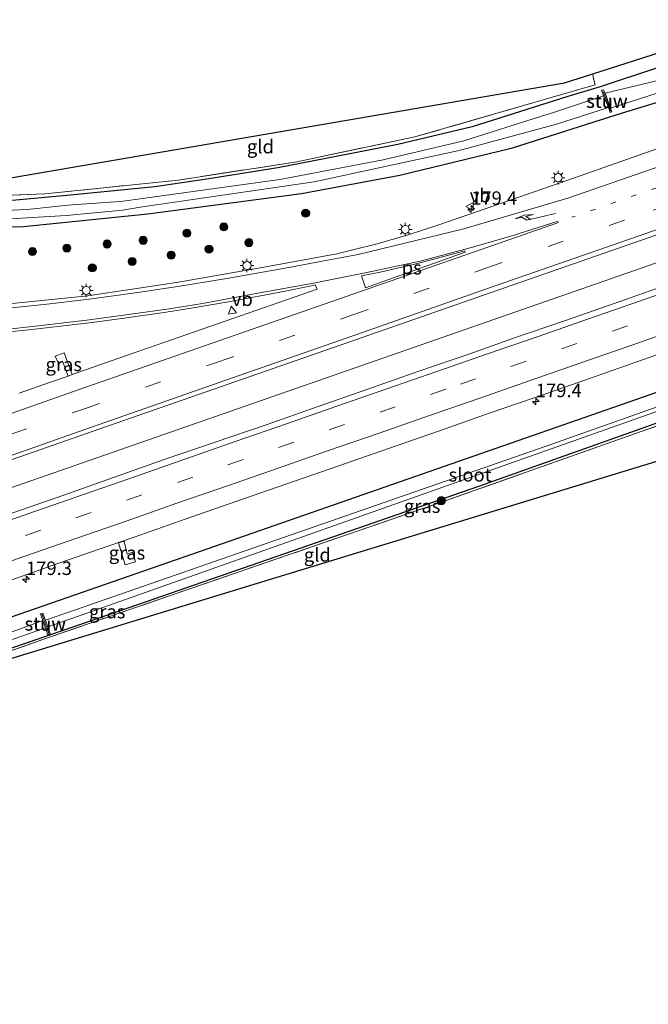
# Model space of a CAD drawing. Units: metres. Extents: x 214865 to 220004, y 574999 to 577242.
# Drawn here: x 217031 to 217147, y 575901 to 576084 of the extents above; entities that cross this region are included whole.
import ezdxf
from ezdxf.enums import TextEntityAlignment as Align

# ---------------------------------------------------------------- set-up
doc = ezdxf.new("R2010")
doc.units = ezdxf.units.M
for name, pattern in [('IE-TERREINAFSCHEIDING', [10, 8, -2]), ('VW-1-3_STREEP', [4, 1, -3]), ('VW-3-9_STREEP', [12, 3, -9])]:
    doc.linetypes.add(name, pattern=pattern)
doc.layers.get('0').update_dxf_attribs({"lineweight": 25})
for name, color, linetype, lineweight in [('B-ME-AM-KILOMETR-S-B1', 7, 'Continuous', 18), ('B-ME-BV-GELEIDECONSTRUCTIE-GELEIDERAIL-L-B1', 213, 'BV-GELEIDERAIL', 18), ('B-ME-GR-BOOM-S-B1', 93, 'Continuous', 18), ('B-ME-GW-INSTEEKWATERGANG-L-B1', 10, 'Continuous', 25), ('B-ME-IE-GRASLAND-GV-B6', 93, 'Continuous', 18), ('B-ME-IE-GRONDWERKLIJN-GROND_INGERICHT-GV-B6', 253, 'Continuous', 18), ('B-ME-IE-MEUBILAIR_WEGMEUBILAIR-LICHTMAST-S-B1', 8, 'Continuous', 18), ('B-ME-IE-TERREINAFSCHEIDING-DOORGANG-L-B1', 8, 'IE-TERREINAFSCHEIDING-KUNSTMATIG-OPEN', 18), ('B-ME-IE-TERREINAFSCHEIDING-RASTERHEKWERK-L-B1', 8, 'IE-TERREINAFSCHEIDING', 18), ('B-ME-KG-KADASTRAAL-OPNAMEDTMGRENS-L-B1', 10, 'Continuous', 25), ('B-ME-KW-STUW-GV-B6', 173, 'Continuous', 18), ('B-ME-KW-STUW-L-B1', 173, 'Continuous', 18), ('B-ME-OG-WATER-GV-B6', 153, 'Continuous', 18), ('B-ME-VH-VERH_SOORT-BITUMEN-GV-B6', 8, 'IE-TERREINAFSCHEIDING-NATUURLIJK-HOUTWAL', 18), ('B-ME-VW-MARKERING-13STREEP-045-L-B1', 255, 'VW-1-3_STREEP', 18), ('B-ME-VW-MARKERING-39STREEP-015-L-B1', 255, 'VW-3-9_STREEP', 18), ('B-ME-VW-MARKERING-PIJLRE750-S-B1', 7, 'Continuous', 18), ('B-ME-VW-MARKERING-STREEP-015-L-B1', 7, 'Continuous', 18), ('B-ME-VW-MARKERING-VLAKMARK-GV-B6', 7, 'Continuous', 18), ('B-ME-VW-MEUBILAIR_WEGMEUBILAIR-VERKEERSBORD-S-B1', 8, 'Continuous', 18)]:
    doc.layers.add(name, color=color, linetype=linetype, lineweight=lineweight)
doc.styles.add('NLCS-ISO', font='NLCS-ISO.TTF')
doc.linetypes.add('BV-GELEIDERAIL', pattern='A,10,-3,[108,NLCS.SHX,S=1,R=0,X=0,Y=0],-3', length=16)
doc.linetypes.add('IE-TERREINAFSCHEIDING-KUNSTMATIG-OPEN', pattern='A,7,-1.5,[67,NLCS.SHX,S=0.75,R=0,X=0,Y=0],-1.5', length=10)
doc.linetypes.add('IE-TERREINAFSCHEIDING-NATUURLIJK-HOUTWAL', pattern='A,7,-1.5,[67,NLCS.SHX,S=0.75,R=45,X=0,Y=0],-1.5,7,-1.5,[70,NLCS.SHX,S=0.75,R=0,X=0,Y=0],-1.5', length=20)

# ---------------------------------------------------------------- blocks, each defined once
blk = doc.blocks.new('verkeersbord')
for p, q in [((0, 0.75), (-0.75, -0.625)), ((0.75, -0.625), (0, 0.75)), ((-0.75, -0.625), (0.75, -0.625))]:
    blk.add_line(p, q)
blk = doc.blocks.new('boom')
blk.add_hatch(color=256).paths.add_polyline_path([(-0.75, 0, 1), (0.75, 0, 1)])
blk.add_circle((0, 0), 0.75)
blk = doc.blocks.new('hecto')
for p, q in [((0, 0.625), (-0.625, 0)), ((0, -0.625), (0, 0.625)), ((-0.625, 0), (0.625, 0)), ((0.625, 0), (0, -0.625))]:
    blk.add_line(p, q)
blk = doc.blocks.new('lantaarnpaal')
for p, q in [((-0.75, 0), (-1.25, 0)), ((-0.88, 0.88), (-0.53, 0.53)), ((0, 0.75), (0, 1.25)), ((0.53, 0.53), (0.88, 0.88)), ((0.75, 0), (1.25, 0)), ((-0.53, -0.53), (-0.88, -0.88)), ((0, -0.75), (0, -1.25)), ((0.53, -0.53), (0.88, -0.88))]:
    blk.add_line(p, q)
blk.add_circle((0, 0), 0.75)
blk = doc.blocks.new('pijlr')
for p, q in [((0, 0, 0.1), (5.45, 0, 0.1)), ((5.45, -0.75, 0.1), (4.7, 0, 0.1)), ((6.2, -0.75, 0.1), (5.45, 0, 0.1)), ((4, -0.75, 0.1), (5.45, -0.75, 0.1)), ((5.7, -1.05, 0.1), (4, -0.75, 0.1)), ((7.5, -0.75, 0.1), (5.7, -1.05, 0.1)), ((7.5, -0.75, 0.1), (6.2, -0.75, 0.1))]:
    blk.add_line(p, q)

msp = doc.modelspace()

# ---------------------------------------------------------------- linework, layer by layer
at = {"layer": 'B-ME-BV-GELEIDECONSTRUCTIE-GELEIDERAIL-L-B1'}
msp.add_polyline3d([(217182.9473, 576050.2145, 2.3879), (217165.1107, 576043.9713, 2.377), (217032.981, 575997.9095, 2.283), (216912.0224, 575955.7831, 2.139), (216842.1511, 575931.2787, 2.0043)], dxfattribs=at)
at = {"layer": 'B-ME-GW-INSTEEKWATERGANG-L-B1'}
for points in [[(217169.599, 576080.862, 1.463), (217159.286, 576077.415, 1.467), (217149.092, 576074.594, 1.477), (217138.478, 576071.021, 1.338), (217132.459, 576069.261, 1.338), (217114.727, 576063.585, 1.367), (217100.947, 576060.35, 1.347), (217078.645, 576056.02, 1.289), (217065.815, 576053.941, 1.283), (217055.786, 576052.473, 1.265), (217039.474, 576050.848, 1.228), (217021.848, 576049.249, 0.869), (217003.487, 576049.181, 0.454), (216980.261, 576048.997, 0.345), (216949.256, 576050.23, 0.407), (216920.828, 576053.215, 0.189), (216893.671, 576058.364, 0.01), (216874.72, 576063.631, -0.114), (216857.785, 576066.976, -0.122), (216839.413, 576068.476, -0.04), (216823.384, 576069.171, -0.142), (216803.24, 576069.212, 0.025), (216786.452, 576067.113, -0.029)], [(217171.922, 576075.527, 1.278), (217154.945, 576069.936, 1.226), (217141.573, 576065.845, 1.133), (217121.96, 576059.558, 1.148), (217101.308, 576054.564, 0.996), (217083.018, 576051.183, 0.836), (217054.514, 576047.369, 0.727), (217031.446, 576045.034, 0.712), (216992.773, 576044.222, 0.575), (216952.872, 576045.89, 0.279), (216928.278, 576048.682, 0.068), (216902.394, 576053.019, -0.118), (216889.325, 576055.833, -0.083), (216861.605, 576061.859, -0.192), (216848.633, 576063.725, -0.146), (216824.231, 576065.404, -0.204), (216813.347, 576065.374, -0.27), (216800.378, 576064.365, -0.294), (216788.234, 576062.766, -0.256)], [(216850.486, 575910.953, 1.017), (216900.866, 575928.11, 0.996), (216941.697, 575943.373, 1.043), (216994.613, 575960.586, 1.117), (217072.637, 575987.72, 1.285), (217165.703, 576020.174, 1.339), (217192.02, 576029.382, 1.429)], [(217194.203, 576024.37, 1.123), (217159.088, 576012.175, 0.99), (217115.866, 575996.836, 1.055), (217054.198, 575975.407, 0.712), (217036.421, 575969.302, 0.524), (217020.639, 575963.882, 0.489), (217018.64, 575963.536, 0.185), (217017.519, 575963.014, 0.169), (217016.433, 575961.96, 0.575), (217008.019, 575959.769, 0.291), (216983.683, 575951.073, 0.327), (216958.607, 575942.14, -0.002), (216918.041, 575928.043, -0.017), (216902.371, 575922.537, 0.016), (216901.417, 575922, 0.017), (216900.969, 575921.335, 0.017), (216900.915, 575920.847, 0.1)]]:
    msp.add_polyline3d(points, dxfattribs=at)
at = {"layer": 'B-ME-IE-GRASLAND-GV-B6'}
for points in [[(217137.092, 576073.454, 1.377), (217167.071, 576083.044, 1.525)], [(217149.092, 576074.594, 1.477), (217138.478, 576071.021, 1.338), (217132.459, 576069.261, 1.338), (217114.727, 576063.585, 1.367), (217100.947, 576060.35, 1.347), (217078.645, 576056.02, 1.289), (217065.815, 576053.941, 1.283), (217055.786, 576052.473, 1.265), (217039.474, 576050.848, 1.228), (217021.848, 576049.249, 0.869), (217003.487, 576049.181, 0.454), (216980.261, 576048.997, 0.345), (216949.256, 576050.23, 0.407), (216920.828, 576053.215, 0.189), (216893.671, 576058.364, 0.01), (216874.72, 576063.631, -0.114), (216857.785, 576066.976, -0.122)], [(216857.785, 576066.976, -0.122), (216874.72, 576063.631, -0.114), (216893.671, 576058.364, 0.01), (216920.828, 576053.215, 0.189), (216949.256, 576050.23, 0.407), (216980.261, 576048.997, 0.345), (217003.487, 576049.181, 0.454), (217021.848, 576049.249, 0.869), (217039.474, 576050.848, 1.228), (217055.786, 576052.473, 1.265), (217065.815, 576053.941, 1.283), (217078.645, 576056.02, 1.289), (217100.947, 576060.35, 1.347), (217114.727, 576063.585, 1.367), (217132.459, 576069.261, 1.338), (217138.478, 576071.021, 1.338), (217149.092, 576074.594, 1.477)], [(216859.741, 576068.414, 0.15), (216869.241, 576066.618, 0.185), (216890.35, 576061.639, 0.181), (216915.856, 576056.538, 0.372), (216933.16, 576054.262, 0.478), (216959.155, 576052.192, 0.614), (216990.947, 576051.799, 0.563), (217009.581, 576051.713, 0.758), (217012.476, 576051.676, 0.966), (217012.476, 576051.39, 0.969), (217012.724, 576050.215, 1.07), (217035.41, 576051.163, 1.18), (217060.221, 576053.725, 1.32), (217082.193, 576057.123, 1.425), (217104.1, 576061.751, 1.429), (217137.525, 576071.392, 1.488), (217137.164, 576072.839, 1.538), (217137.092, 576073.454, 1.377)], [(217152.018, 576072.87, 0.41), (217139.392, 576069.835, 0.41), (217139.104, 576070.507, 0.584), (217138.755, 576070.4, 0.584), (217139.126, 576069.336, -0.5), (217129.417, 576066.167, -0.5), (217127.597, 576065.562, -0.5), (217113.182, 576060.98, -0.5), (217098.177, 576057.451, -0.5), (217078.993, 576053.799, -0.5), (217049.49, 576049.719, -0.5), (217047.53, 576049.622, -0.5), (217039.669, 576049.037, -0.5), (217032.116, 576048.269, -0.5), (217009.423, 576047.216, -0.5), (216981.43, 576047.296, -0.5), (216959.708, 576048.248, -0.5), (216942.026, 576049.653, -0.5), (216916.685, 576052.825, -0.5), (216894.87, 576057.092, -0.5), (216889.904, 576058.161, -0.5)], [(216861.605, 576061.859, -0.192), (216889.325, 576055.833, -0.083), (216902.394, 576053.019, -0.118), (216928.278, 576048.682, 0.068), (216952.872, 576045.89, 0.279), (216992.773, 576044.222, 0.575), (217031.446, 576045.034, 0.712), (217054.514, 576047.369, 0.727), (217083.018, 576051.183, 0.836), (217101.308, 576054.564, 0.996), (217121.96, 576059.558, 1.148), (217141.573, 576065.845, 1.133), (217154.945, 576069.936, 1.226)], [(217154.945, 576069.936, 1.226), (217141.573, 576065.845, 1.133), (217121.96, 576059.558, 1.148), (217101.308, 576054.564, 0.996), (217083.018, 576051.183, 0.836), (217054.514, 576047.369, 0.727), (217031.446, 576045.034, 0.712), (216992.773, 576044.222, 0.575), (216952.872, 576045.89, 0.279), (216928.278, 576048.682, 0.068), (216902.394, 576053.019, -0.118), (216889.325, 576055.833, -0.083), (216861.605, 576061.859, -0.192)], [(216889.224, 576056.757, -1.136), (216889.065, 576056.009, -0.12), (216889.434, 576055.931, -0.12), (216889.548, 576056.47, -0.5), (216894.311, 576055.568, -0.5), (216913.668, 576051.649, -0.5), (216928.513, 576049.607, -0.5), (216940.378, 576048.369, -0.5), (216958.253, 576046.994, -0.5), (216978.582, 576046.112, -0.5), (216991.19, 576045.437, -0.5), (217012.76, 576045.6, -0.5), (217025.854, 576046.318, -0.5), (217039.339, 576047.152, -0.5), (217049.843, 576048.158, -0.5), (217053.097, 576048.673, -0.5), (217085.372, 576053.423, -0.5), (217112.335, 576059.238, -0.5), (217130.386, 576064.087, -0.5), (217140.013, 576067.188, -0.5), (217140.357, 576066.271, 0.659), (217140.65, 576066.368, 0.659), (217140.409, 576067.061, 0.41), (217152.903, 576071.091, 0.41)], [(217154.603, 576061.493, 1.583), (217134.75, 576054.517, 1.54), (217119.109, 576049.036, 1.603), (217108.147, 576045.261, 1.561), (217102.818, 576043.558, 1.552), (217097.06, 576041.861, 1.558), (217092.322, 576040.68, 1.547), (217089.622, 576040.042, 1.587), (217075.082, 576037.348, 1.449), (217059.839, 576034.678, 1.398), (217043.36, 576032.237, 1.375), (217023.203, 576030.176, 1.421), (216993.994, 576028.59, 1.285), (216973.541, 576028.538, 1.074), (216957.664, 576028.7583, 0.7855), (216955.7826, 576028.8035, 0.7579), (216955.7997, 576029.4357, 0.7243), (216954.1973, 576029.5121, 0.707), (216954.231, 576030.1103, 0.7074), (216951.7938, 576030.2804, 0.6948), (216951.5903, 576030.5914, 0.7066)], [(216861.2574, 575943.3669, 1.7214), (216882.3186, 575950.6869, 1.7493), (216903.3798, 575958.007, 1.7771), (216924.441, 575965.327, 1.805), (216932.738, 575968.162, 1.799), (216955.2475, 575976.075, 1.8165), (216977.757, 575983.988, 1.834), (216998.5585, 575991.1625, 1.853), (217019.36, 575998.337, 1.872), (217044.3948, 576007.0738, 1.9125), (217069.4295, 576015.8105, 1.953), (217094.4643, 576024.5473, 1.9935), (217119.499, 576033.284, 2.034), (217150.2497, 576043.9841, 2.0356)], [(217026.3, 576025.373, 1.451), (217031.281, 576025.811, 1.44), (217037.244, 576026.448, 1.441), (217044.192, 576027.3, 1.438), (217050.142, 576028.068, 1.435), (217057.541, 576029.146, 1.431), (217062.949, 576030.002, 1.44), (217069.852, 576031.161, 1.455), (217079.672, 576033.032, 1.547), (217084.568, 576034.042, 1.608), (217085.565, 576034.27, 1.594), (217085.924, 576033.444, 1.597), (217050.397, 576021.065, 1.615), (217040.484, 576017.603, 1.623), (217039.011, 576021.653, 1.618), (217037.322, 576021.012, 1.607), (217037.853, 576019.774, 1.607), (217038.681, 576020.081, 1.599), (217039.708, 576017.331, 1.577), (217036.278, 576016.153, 1.579), (217030.615, 576014.171, 1.578)], [(217150.711, 576034.193, 1.868), (217141.276, 576030.877, 1.85), (217131.828, 576027.599, 1.859), (217122.377, 576024.333, 1.842), (217114.261, 576021.476, 1.83), (217104.807, 576018.215, 1.822), (217095.365, 576014.922, 1.81), (217085.936, 576011.592, 1.801), (217076.502, 576008.274, 1.8), (217067.035, 576005.051, 1.777), (217057.576, 576001.805, 1.768), (217048.146, 575998.479, 1.758), (217038.707, 575995.176, 1.756), (217029.271, 575991.866, 1.735)], [(217035.04, 575971.917, -0.703), (217030.901, 575970.401, -0.703), (216972.099, 575949.811, -0.703), (216908.376, 575927.668, -0.703), (216852.87, 575908.199, -0.703), (216851.767, 575907.828, -0.705), (216850.486, 575910.953, 1.017), (216900.866, 575928.11, 0.996), (216941.697, 575943.373, 1.043), (216994.613, 575960.586, 1.117), (217072.637, 575987.72, 1.285), (217165.703, 576020.174, 1.339), (217192.02, 576029.382, 1.429), (217193.046, 576027.027, -0.4), (217173.383, 576020.207, -0.407), (217128.294, 576004.267, -0.407), (217075.456, 575985.877, -0.407), (217040.872, 575973.858, -0.407), (217035.489, 575971.991, -0.407), (217035.026, 575973.297, 0.524), (217034.604, 575973.147, 0.523), (217035.04, 575971.917, -0.703)], [(217194.426, 576023.859, 1.475), (217152.859, 576009.406, 1.303), (217152.204, 576009.178, 1.3), (217108.254, 575993.65, 1.066), (217036.083, 575968.771, 0.626), (217019.333, 575962.822, 0.509), (217018.134, 575962.488, 0.006), (217016.433, 575961.96, 0.575), (217017.519, 575963.014, 0.169), (217018.64, 575963.536, 0.185), (217020.639, 575963.882, 0.489), (217036.421, 575969.302, 0.524), (217054.198, 575975.407, 0.712), (217115.866, 575996.836, 1.055), (217159.088, 576012.175, 0.99), (217194.203, 576024.37, 1.123), (217194.426, 576023.859, 1.475)], [(217028.389, 575979.18, 1.44), (217037.824, 575982.496, 1.45), (217047.264, 575985.795, 1.465), (217051.997, 575987.405, 1.467), (217061.425, 575990.739, 1.48), (217070.861, 575994.052, 1.487), (217080.314, 575997.312, 1.499), (217089.754, 576000.613, 1.508), (217099.201, 576003.893, 1.517), (217108.658, 576007.143, 1.529), (217118.089, 576010.468, 1.534), (217126.209, 576013.305, 1.541), (217135.663, 576016.565, 1.559), (217145.099, 576019.876, 1.553), (217154.53, 576023.203, 1.569)], [(217040.484, 576017.603, 1.623), (217039.708, 576017.331, 1.577), (217038.681, 576020.081, 1.599), (217037.853, 576019.774, 1.607), (217037.322, 576021.012, 1.607), (217039.011, 576021.653, 1.618), (217040.484, 576017.603, 1.623)], [(217165.703, 576020.174, 1.339), (217072.637, 575987.72, 1.285), (216994.613, 575960.586, 1.117), (216941.697, 575943.373, 1.043), (216900.866, 575928.11, 0.996), (216850.486, 575910.953, 1.017)], [(216900.969, 575921.335, 0.017), (216899.879, 575920.908, -0.703), (216899.729, 575921.657, -0.703), (216900.046, 575922.737, -0.703), (216900.922, 575923.103, -0.703), (216952.636, 575941.502, -0.703), (216987.421, 575953.999, -0.703), (217031.329, 575969.086, -0.703), (217035.512, 575970.588, -0.703), (217035.97, 575969.297, 0.524), (217036.39, 575969.445, 0.523), (217035.931, 575970.743, -0.407), (217041.283, 575972.643, -0.407), (217105.237, 575995.283, -0.407), (217172.733, 576019.193, -0.407)], [(217159.088, 576012.175, 0.99), (217115.866, 575996.836, 1.055), (217054.198, 575975.407, 0.712), (217036.421, 575969.302, 0.524), (217020.639, 575963.882, 0.489), (217018.64, 575963.536, 0.185), (217017.519, 575963.014, 0.169), (217016.433, 575961.96, 0.575), (217008.019, 575959.769, 0.291), (216983.683, 575951.073, 0.327), (216958.607, 575942.14, -0.002), (216918.041, 575928.043, -0.017), (216902.371, 575922.537, 0.016), (216901.417, 575922, 0.017), (216900.969, 575921.335, 0.017)], [(217049.088, 575986.376, 1.523), (217050.313, 575982.294, 1.452), (217052.208, 575982.819, 1.455), (217051.64, 575984.598, 1.492), (217050.706, 575984.265, 1.497), (217050.122, 575986.691, 1.508), (217049.088, 575986.376, 1.523)], [(217049.088, 575986.376, 1.523), (217050.122, 575986.691, 1.508), (217050.706, 575984.265, 1.497), (217051.64, 575984.598, 1.492), (217052.208, 575982.819, 1.455), (217050.313, 575982.294, 1.452), (217049.088, 575986.376, 1.523)]]:
    msp.add_polyline3d(points, dxfattribs=at)
at = {"layer": 'B-ME-IE-GRONDWERKLIJN-GROND_INGERICHT-GV-B6'}
for points in [[(217137.092, 576073.454, 1.377), (217137.164, 576072.839, 1.538), (217137.525, 576071.392, 1.488), (217104.1, 576061.751, 1.429), (217082.193, 576057.123, 1.425), (217060.221, 576053.725, 1.32), (217035.41, 576051.163, 1.18), (217012.724, 576050.215, 1.07), (217012.476, 576051.39, 0.969), (217012.476, 576051.676, 0.966), (217014.573, 576051.663, 0.895), (217131.828, 576071.771, 1.35), (217137.092, 576073.454, 1.377)], [(217018.296, 575962.318, 0.065), (217017.681, 575962.1, 0.065), (217017.563, 575961.992, 0.065), (217017.323, 575961.61, 0.065), (217017.244, 575961.315, 0.065), (217017.243, 575960.817, 0.065), (217016.8093, 575960.668, 0.5417), (217016.433, 575961.96, 0.575), (217018.134, 575962.488, 0.006), (217019.333, 575962.822, 0.509), (217036.083, 575968.771, 0.626), (217108.254, 575993.65, 1.066), (217152.204, 576009.178, 1.3)], [(217153.188, 576002.749, 1.195), (217019.257, 575961.837, 0.065), (217019.031, 575962.096, 0.065), (217018.735, 575962.253, 0.065), (217018.296, 575962.318, 0.065)]]:
    msp.add_polyline3d(points, dxfattribs=at)
at = {"layer": 'B-ME-IE-TERREINAFSCHEIDING-DOORGANG-L-B1'}
msp.add_line((217137.092, 576073.454, 1.377), (217137.164, 576072.839, 1.538), dxfattribs=at)
at = {"layer": 'B-ME-IE-TERREINAFSCHEIDING-RASTERHEKWERK-L-B1'}
for points in [[(217137.164, 576072.839, 1.538), (217137.525, 576071.392, 1.488), (217104.1, 576061.751, 1.429), (217082.193, 576057.123, 1.425), (217060.221, 576053.725, 1.32), (217035.41, 576051.163, 1.18), (217012.724, 576050.215, 1.07), (217012.476, 576051.39, 0.969)], [(217194.426, 576023.859, 1.475), (217152.859, 576009.406, 1.303), (217152.204, 576009.178, 1.3), (217108.254, 575993.65, 1.066), (217036.083, 575968.771, 0.626), (217019.333, 575962.822, 0.509)]]:
    msp.add_polyline3d(points, dxfattribs=at)
at = {"layer": 'B-ME-KG-KADASTRAAL-OPNAMEDTMGRENS-L-B1'}
for points in [[(216785.845, 576068.592, 0.16), (216798.063, 576070.375, 0.127), (216810.486, 576071.37, 0.162), (216826.418, 576071.305, 0.158), (216842.032, 576070.622, 0.134), (216859.741, 576068.414, 0.15), (216869.241, 576066.618, 0.185), (216890.35, 576061.639, 0.181), (216915.856, 576056.538, 0.372), (216933.16, 576054.262, 0.478), (216959.155, 576052.192, 0.614), (216990.947, 576051.799, 0.563), (217009.581, 576051.713, 0.758), (217012.476, 576051.676, 0.966), (217014.573, 576051.663, 0.895), (217131.828, 576071.771, 1.35), (217137.092, 576073.454, 1.377), (217167.071, 576083.044, 1.525), (217168.448, 576083.505, 1.525)], [(217153.188, 576002.749, 1.195), (217019.257, 575961.837, 0.065), (217019.031, 575962.096, 0.065), (217018.735, 575962.253, 0.065), (217018.296, 575962.318, 0.065), (217017.681, 575962.1, 0.065), (217017.563, 575961.992, 0.065), (217017.323, 575961.61, 0.065), (217017.244, 575961.315, 0.065), (217017.243, 575960.817, 0.065), (217016.8093, 575960.668, 0.5417), (216900.915, 575920.847, 0.1), (216903.591, 575902.192, -0.703), (216897.728, 575920.138, -0.773), (216897.074, 575919.473, 0.1), (216896.516, 575919.751, 0.138), (216859.671, 575907.265, 0.138), (216857.36, 575905.104, 0.201), (216858.046, 575902.711, 0.173), (216858.191, 575901.136, 0.146), (216856.197, 575900.66, 0.166), (216854.886, 575901.255, 0.337), (216853.932, 575903.393, 0.4), (216853.134, 575904.494, 0.427)]]:
    msp.add_polyline3d(points, dxfattribs=at)
at = {"layer": 'B-ME-KW-STUW-GV-B6'}
for points in [[(217139.126, 576069.336, -0.5), (217138.755, 576070.4, 0.584), (217139.104, 576070.507, 0.584), (217139.392, 576069.835, 0.41), (217140.409, 576067.061, 0.41), (217140.65, 576066.368, 0.659), (217140.357, 576066.271, 0.659), (217140.013, 576067.188, -0.5), (217139.126, 576069.336, -0.5)], [(217035.04, 575971.917, -0.703), (217034.604, 575973.147, 0.523), (217035.026, 575973.297, 0.524), (217035.489, 575971.991, -0.407), (217035.931, 575970.743, -0.407), (217036.39, 575969.445, 0.523), (217035.97, 575969.297, 0.524), (217035.512, 575970.588, -0.703), (217035.04, 575971.917, -0.703)]]:
    msp.add_polyline3d(points, dxfattribs=at)
at = {"layer": 'B-ME-KW-STUW-L-B1'}
for p, q in [((217139.023, 576070.19, 0.654), (217140.464, 576066.545, 0.654)), ((217036.144, 575969.489, 0.555), (217034.809, 575973.146, 0.555))]:
    msp.add_line(p, q, dxfattribs=at)
at = {"layer": 'B-ME-OG-WATER-GV-B6'}
for points in [[(217171.29, 576076.978, 0.41), (217165.546, 576075.016, 0.41), (217152.903, 576071.091, 0.41), (217140.409, 576067.061, 0.41), (217139.392, 576069.835, 0.41), (217152.018, 576072.87, 0.41), (217153.927, 576073.386, 0.41), (217165.993, 576077.156, 0.41), (217170.544, 576078.691, 0.41), (217171.29, 576076.978, 0.41)], [(217009.423, 576047.216, -0.5), (217032.116, 576048.269, -0.5), (217039.669, 576049.037, -0.5), (217047.53, 576049.622, -0.5), (217049.49, 576049.719, -0.5), (217078.993, 576053.799, -0.5), (217098.177, 576057.451, -0.5), (217113.182, 576060.98, -0.5), (217127.597, 576065.562, -0.5), (217129.417, 576066.167, -0.5), (217139.126, 576069.336, -0.5), (217140.013, 576067.188, -0.5), (217130.386, 576064.087, -0.5), (217112.335, 576059.238, -0.5), (217085.372, 576053.423, -0.5), (217053.097, 576048.673, -0.5), (217049.843, 576048.158, -0.5), (217039.339, 576047.152, -0.5), (217025.854, 576046.318, -0.5)], [(217193.046, 576027.027, -0.4), (217193.38, 576026.26, -0.4), (217172.733, 576019.193, -0.407), (217105.237, 575995.283, -0.407), (217041.283, 575972.643, -0.407), (217035.931, 575970.743, -0.407), (217035.489, 575971.991, -0.407), (217040.872, 575973.858, -0.407), (217075.456, 575985.877, -0.407), (217128.294, 576004.267, -0.407), (217173.383, 576020.207, -0.407), (217193.046, 576027.027, -0.4)], [(217035.04, 575971.917, -0.703), (217035.512, 575970.588, -0.703), (217031.329, 575969.086, -0.703), (216987.421, 575953.999, -0.703), (216952.636, 575941.502, -0.703), (216900.922, 575923.103, -0.703), (216900.046, 575922.737, -0.703), (216899.729, 575921.657, -0.703), (216899.879, 575920.908, -0.703), (216897.728, 575920.138, -0.773), (216897.51, 575921.439, -0.773), (216897.312, 575921.812, -0.773), (216896.822, 575921.744, -0.773), (216852.481, 575906.087, -0.773), (216851.767, 575907.828, -0.705), (216852.87, 575908.199, -0.703), (216908.376, 575927.668, -0.703), (216972.099, 575949.811, -0.703), (217030.901, 575970.401, -0.703), (217035.04, 575971.917, -0.703)]]:
    msp.add_polyline3d(points, dxfattribs=at)
at = {"layer": 'B-ME-VH-VERH_SOORT-BITUMEN-GV-B6'}
for points in [[(217023.203, 576030.176, 1.421), (217043.36, 576032.237, 1.375), (217059.839, 576034.678, 1.398), (217075.082, 576037.348, 1.449), (217089.622, 576040.042, 1.587), (217092.322, 576040.68, 1.547), (217097.06, 576041.861, 1.558), (217102.818, 576043.558, 1.552), (217108.147, 576045.261, 1.561), (217119.109, 576049.036, 1.603), (217134.75, 576054.517, 1.54), (217154.603, 576061.493, 1.583)], [(217150.2497, 576043.9841, 2.0356), (217119.499, 576033.284, 2.034), (217094.4643, 576024.5473, 1.9935), (217069.4295, 576015.8105, 1.953), (217044.3948, 576007.0738, 1.9125), (217019.36, 575998.337, 1.872), (216998.5585, 575991.1625, 1.853), (216977.757, 575983.988, 1.834), (216955.2475, 575976.075, 1.8165), (216932.738, 575968.162, 1.799), (216924.441, 575965.327, 1.805), (216903.3798, 575958.007, 1.7771), (216882.3186, 575950.6869, 1.7493), (216861.2574, 575943.3669, 1.7214)], [(217030.615, 576014.171, 1.578), (217036.278, 576016.153, 1.579), (217039.708, 576017.331, 1.577), (217040.484, 576017.603, 1.623), (217050.397, 576021.065, 1.615), (217085.924, 576033.444, 1.597), (217085.565, 576034.27, 1.594), (217084.568, 576034.042, 1.608), (217079.672, 576033.032, 1.547), (217069.852, 576031.161, 1.455), (217062.949, 576030.002, 1.44), (217057.541, 576029.146, 1.431), (217050.142, 576028.068, 1.435), (217044.192, 576027.3, 1.438), (217037.244, 576026.448, 1.441), (217031.281, 576025.811, 1.44), (217026.3, 576025.373, 1.451)], [(217029.271, 575991.866, 1.735), (217038.707, 575995.176, 1.756), (217048.146, 575998.479, 1.758), (217057.576, 576001.805, 1.768), (217067.035, 576005.051, 1.777), (217076.502, 576008.274, 1.8), (217085.936, 576011.592, 1.801), (217095.365, 576014.922, 1.81), (217104.807, 576018.215, 1.822), (217114.261, 576021.476, 1.83), (217122.377, 576024.333, 1.842), (217131.828, 576027.599, 1.859), (217141.276, 576030.877, 1.85), (217150.711, 576034.193, 1.868)], [(217154.53, 576023.203, 1.569), (217145.099, 576019.876, 1.553), (217135.663, 576016.565, 1.559), (217126.209, 576013.305, 1.541), (217118.089, 576010.468, 1.534), (217108.658, 576007.143, 1.529), (217099.201, 576003.893, 1.517), (217089.754, 576000.613, 1.508), (217080.314, 575997.312, 1.499), (217070.861, 575994.052, 1.487), (217061.425, 575990.739, 1.48), (217051.997, 575987.405, 1.467), (217047.264, 575985.795, 1.465), (217037.824, 575982.496, 1.45), (217028.389, 575979.18, 1.44)]]:
    msp.add_polyline3d(points, dxfattribs=at)
at = {"layer": 'B-ME-VW-MARKERING-13STREEP-045-L-B1'}
msp.add_polyline3d([(217177.6672, 576062.3371, 1.8361), (217171.6315, 576060.2304, 1.835), (217152.7309, 576053.6194, 1.8321), (217133.8244, 576047.0229, 1.8285), (217133.2125, 576046.8077, 1.8285)], dxfattribs=at)
at = {"layer": 'B-ME-VW-MARKERING-39STREEP-015-L-B1'}
for points in [[(216838.4942, 575940.1975, 1.6835), (216851.8649, 575944.851, 1.6893), (216870.7547, 575951.4256, 1.6975), (216889.6447, 575957.9998, 1.7058), (216908.5345, 575964.5744, 1.714), (216921.974, 575969.168, 1.711), (216931.411, 575972.507, 1.715), (216951.197, 575979.3855, 1.7275), (216970.983, 575986.264, 1.74), (216994.3995, 575994.4045, 1.7585), (217017.816, 576002.545, 1.777), (217042.7285, 576011.268, 1.811), (217067.641, 576019.991, 1.845), (217092.5535, 576028.714, 1.879), (217117.466, 576037.437, 1.913), (217148.3198, 576048.1577, 1.9247), (217179.1737, 576058.8783, 1.9364)], [(217022.356, 575984.463, 1.676), (217031.792, 575987.745, 1.681), (217041.157, 575991.007, 1.695), (217050.591, 575994.287, 1.7), (217060.004, 575997.562, 1.709), (217069.379, 576000.822, 1.713), (217078.764, 576004.088, 1.722), (217088.186, 576007.369, 1.735), (217097.621, 576010.651, 1.742), (217107.007, 576013.922, 1.76), (217112.527, 576015.843, 1.766), (217121.917, 576019.1, 1.777), (217131.32, 576022.372, 1.789), (217140.746, 576025.654, 1.8), (217150.185, 576028.945, 1.803)]]:
    msp.add_polyline3d(points, dxfattribs=at)
at = {"layer": 'B-ME-VW-MARKERING-STREEP-015-L-B1'}
for points in [[(217151.4105, 576056.9252, 1.721), (217132.4758, 576050.3818, 1.726), (217113.1934, 576044.6834, 1.686), (217093.5519, 576039.8982, 1.628), (217085.6007, 576038.3947, 1.565), (217080.7052, 576037.4782, 1.4953), (217069.172, 576035.417, 1.323), (217060.478, 576034.013, 1.266), (217052.629, 576032.824, 1.25), (217043.598, 576031.6, 1.26), (217035.273, 576030.604, 1.277), (217026.646, 576029.759, 1.289), (217018.663, 576029.069, 1.302), (217014.003, 576028.723, 1.288), (217011.468, 576028.534, 1.28), (217002.652, 576028.028, 1.218), (216995.782, 576027.794, 1.159), (216986.546, 576027.694, 1.071), (216976.723, 576027.761, 0.987), (216968.666, 576027.918, 0.91), (216961.974, 576028.16, 0.833), (216952.408, 576028.633, 0.722), (216951.254, 576028.694, 0.694)], [(216839.8796, 575936.8189, 1.685), (216860.8954, 575944.1365, 1.7113), (216881.9113, 575951.454, 1.7375), (216902.9271, 575958.7715, 1.7638), (216923.943, 575966.089, 1.79), (216932.421, 575969.076, 1.795), (216952.375, 575975.983, 1.81), (216972.329, 575982.89, 1.825), (216995.683, 575990.973, 1.837), (217019.037, 575999.056, 1.849), (217044.028, 576007.808, 1.8895), (217069.019, 576016.56, 1.93), (217094.01, 576025.312, 1.9705), (217119.001, 576034.064, 2.011), (217149.8236, 576044.7808, 2.0194), (217180.6462, 576055.4975, 2.0279)], [(217130.6526, 576046.0956, 1.8185), (217123.2611, 576043.7578, 1.8088), (217122.6814, 576043.5745, 1.8081), (217120.5978, 576042.9609, 1.8054), (217114.6008, 576041.1951, 1.7977), (217105.0477, 576038.6902, 1.7595), (217095.1832, 576036.5552, 1.7221), (217085.2841, 576034.5987, 1.6227), (217074.223, 576032.574, 1.477), (217064.684, 576030.831, 1.433), (217058.488, 576029.829, 1.419), (217051.358, 576028.809, 1.417), (217043.169, 576027.716, 1.419), (217034.181, 576026.627, 1.429), (217027.511, 576025.93, 1.439)], [(217130.7318, 576045.8382, 1.8269), (217116.175, 576040.768, 1.831), (217091.3178, 576032.092, 1.7928), (217078.8891, 576027.754, 1.7736), (217066.4605, 576023.416, 1.7545), (217054.0319, 576019.078, 1.7354), (217041.6033, 576014.74, 1.7163), (217029.1746, 576010.402, 1.6971), (217016.746, 576006.064, 1.678), (217005.4735, 576002.1635, 1.6695), (216994.201, 575998.263, 1.661), (216982.9285, 575994.3625, 1.6525), (216971.656, 575990.462, 1.644), (216960.707, 575986.6335, 1.6403), (216949.758, 575982.805, 1.6365), (216938.809, 575978.9765, 1.6328), (216927.86, 575975.148, 1.629), (216921.261, 575972.799, 1.619), (216907.2986, 575967.9995, 1.6), (216888.4053, 575961.4345, 1.58), (216869.5166, 575954.8567, 1.55), (216850.6292, 575948.2755, 1.52), (216837.1097, 575943.5741, 1.4985)], [(217185.215, 576045.007, 1.917), (217182.915, 576044.204, 1.916), (217173.61, 576040.96, 1.912), (217164.313, 576037.712, 1.912), (217154.995, 576034.462, 1.908), (217145.623, 576031.202, 1.898), (217136.314, 576027.955, 1.895), (217126.96, 576024.692, 1.891), (217117.587, 576021.435, 1.879), (217108.167, 576018.165, 1.872), (217098.908, 576014.947, 1.86), (217089.606, 576011.71, 1.85), (217080.243, 576008.441, 1.844), (217070.912, 576005.209, 1.828), (217061.595, 576001.968, 1.817)], [(217153.72, 576026.344, 1.711), (217144.335, 576023.072, 1.704), (217134.911, 576019.788, 1.7), (217125.503, 576016.507, 1.685), (217116.135, 576013.246, 1.675), (217106.821, 576010.005, 1.666), (217097.435, 576006.742, 1.655), (217088.071, 576003.479, 1.647), (217078.681, 576000.23, 1.634), (217069.296, 575996.957, 1.626), (217059.907, 575993.699, 1.615), (217050.505, 575990.395, 1.612), (217041.125, 575987.141, 1.6), (217031.689, 575983.856, 1.591), (217022.265, 575980.585, 1.586)], [(217061.595, 576001.968, 1.817), (217052.199, 575998.697, 1.807), (217042.927, 575995.451, 1.805), (217033.654, 575992.241, 1.788), (217024.282, 575988.975, 1.78), (217014.914, 575985.7, 1.781), (217005.594, 575982.461, 1.77), (216996.247, 575979.208, 1.76), (216986.824, 575975.94, 1.747), (216977.509, 575972.69, 1.738), (216968.072, 575969.423, 1.724), (216958.724, 575966.138, 1.72), (216949.303, 575962.86, 1.71), (216939.956, 575959.628, 1.695), (216930.53, 575956.346, 1.685), (216921.09, 575953.075, 1.666), (216911.724, 575949.776, 1.652), (216902.389, 575946.516, 1.642), (216893.117, 575943.288, 1.633), (216883.798, 575940.01, 1.621), (216874.509, 575936.79, 1.613), (216865.204, 575933.536, 1.603)]]:
    msp.add_polyline3d(points, dxfattribs=at)
at = {"layer": 'B-ME-VW-MARKERING-VLAKMARK-GV-B6'}
msp.add_polyline3d([(217094.8912, 576033.7, 1.788), (217094.1754, 576035.9236, 1.728), (217097.6608, 576036.6206, 1.748), (217104.599, 576038.2365, 1.772), (217113.3567, 576040.596, 1.794), (217113.4242, 576040.3552, 1.8), (217104.0607, 576036.9941, 1.796), (217094.8912, 576033.7, 1.788)], dxfattribs=at)

# ---------------------------------------------------------------- block references
at = {"layer": 'B-ME-AM-KILOMETR-S-B1', "rotation": 90}
for p in [(217114.539, 576048.345, 1.55), (217126.535, 576012.623, 1.55), (217031.904, 575979.602, 1.55)]:
    msp.add_blockref('hecto', p, dxfattribs=at)
at = {"layer": 'B-ME-GR-BOOM-S-B1'}
for p, rotation in [((217083.808, 576047.57, 1.0528), 90), ((217061.7706, 576043.8732, 0.9797), 90), ((217068.62, 576045.0222, 0.9942), 90), ((217046.9606, 576041.8538, 0.9444), 90), ((217053.649, 576042.535, 0.9574), 90), ((217073.2809, 576042.0925, 1.191), 90), ((217033.115, 576040.444, 0.9426), 90), ((217039.4745, 576041.0915, 0.9397), 90), ((217058.8434, 576039.7657, 1.1424), 90), ((217065.864, 576040.898, 1.1705), 90), ((217051.5959, 576038.5977, 1.1334), 90), ((217044.209, 576037.417, 1.1372), 90), ((217108.985, 575994.178, 0.81), 9)]:
    msp.add_blockref('boom', p, dxfattribs=dict(at, rotation=rotation))
at = {"layer": 'B-ME-IE-MEUBILAIR_WEGMEUBILAIR-LICHTMAST-S-B1', "rotation": 90}
for p in [(217130.675, 576054.166, 1.609), (217102.301, 576044.561, 1.503), (217072.919, 576037.848, 1.468), (217043.087, 576033.231, 1.339)]:
    msp.add_blockref('lantaarnpaal', p, dxfattribs=at)
at = {"layer": 'B-ME-VW-MARKERING-PIJLRE750-S-B1', "rotation": 193.1}
msp.add_blockref('pijlr', (217130.172, 576047.488, 1.738), dxfattribs=at)
at = {"layer": 'B-ME-VW-MEUBILAIR_WEGMEUBILAIR-VERKEERSBORD-S-B1'}
for p, rotation in [((217114.2688, 576048.7999, 1.4512), 90), ((217070.1108, 576029.5675, 1.5348), 9)]:
    msp.add_blockref('verkeersbord', p, dxfattribs=dict(at, rotation=rotation))

# ---------------------------------------------------------------- texts
at = {"layer": 'B-ME-AM-KILOMETR-S-B1', "ltscale": 0.2, "style": 'NLCS-ISO'}
for s, p in [('179.4', (217114.539, 576048.345, 1.55)), ('179.4', (217126.535, 576012.623, 1.55)), ('179.3', (217031.904, 575979.602, 1.55))]:
    msp.add_text(s, height=2.5, dxfattribs=at).set_placement(p, align=Align.BOTTOM_LEFT)
at = {"layer": 'B-ME-IE-GRASLAND-GV-B6', "ltscale": 0.2, "style": 'NLCS-ISO'}
for p in [(217038.903, 576019.492), (217105.4295, 575993.165), (217050.648, 575984.4925), (217050.648, 575984.4925), (217046.966, 575973.584)]:
    msp.add_text('gras', height=2.5, dxfattribs=at).set_placement(p, align=Align.MIDDLE_CENTER)
at = {"layer": 'B-ME-IE-GRONDWERKLIJN-GROND_INGERICHT-GV-B6', "ltscale": 0.2, "style": 'NLCS-ISO'}
for p in [(217075.4097, 576059.9363), (217085.9786, 575984.1288)]:
    msp.add_text('gld', height=2.5, dxfattribs=at).set_placement(p, align=Align.MIDDLE_CENTER)
at = {"layer": 'B-ME-KW-STUW-GV-B6', "ltscale": 0.2, "style": 'NLCS-ISO'}
for p in [(217139.7161, 576068.4005), (217035.4974, 575971.2971)]:
    msp.add_text('stuw', height=2.5, dxfattribs=at).set_placement(p, align=Align.MIDDLE_CENTER)
at = {"layer": 'B-ME-KW-STUW-L-B1', "ltscale": 0.2, "style": 'NLCS-ISO'}
for p in [(217139.7435, 576068.3675), (217035.4765, 575971.3175)]:
    msp.add_text('stuw', height=2.5, dxfattribs=at).set_placement(p, align=Align.MIDDLE_CENTER)
at = {"layer": 'B-ME-OG-WATER-GV-B6', "ltscale": 0.2, "style": 'NLCS-ISO'}
msp.add_text('sloot', height=2.5, dxfattribs=at).set_placement((217114.3398, 575998.9867), align=Align.MIDDLE_CENTER)
at = {"layer": 'B-ME-VW-MARKERING-VLAKMARK-GV-B6', "ltscale": 0.2, "style": 'NLCS-ISO'}
msp.add_text('ps', height=2.5, dxfattribs=at).set_placement((217103.5077, 576037.4448), align=Align.MIDDLE_CENTER)
at = {"layer": 'B-ME-VW-MEUBILAIR_WEGMEUBILAIR-VERKEERSBORD-S-B1', "ltscale": 0.2, "style": 'NLCS-ISO'}
for p in [(217114.2688, 576048.7999, 1.4512), (217070.1108, 576029.5675, 1.5348)]:
    msp.add_text('vb', height=2.5, dxfattribs=at).set_placement(p, align=Align.BOTTOM_LEFT)

doc.saveas('drawing.dxf')
